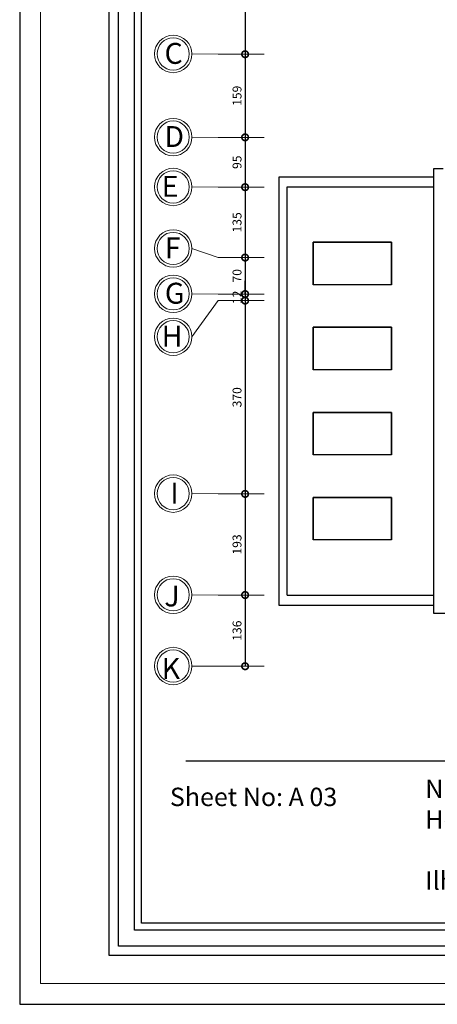
# Model space of a CAD drawing. Units: metres. Extents: x 0 to 1394, y -48 to 347.
# Drawn here: x 1344 to 1352, y 114 to 132 of the extents above; entities that cross this region are included whole.
import ezdxf

# ---------------------------------------------------------------- set-up
doc = ezdxf.new("R2010")
doc.units = ezdxf.units.M
doc.header["$MEASUREMENT"] = 0
doc.linetypes.add('ACAD_ISO10W100', pattern=[18, 12, -3, 0, -3])
doc.layers.add('06SENTER', color=7, linetype='Continuous')
doc.styles.add('ROMANS', font='romans')
doc.styles.get("Standard").update_dxf_attribs({"font": 'arial.ttf'})
doc.dimstyles.new('FA', dxfattribs={"dimscale": 0, "dimtxt": 0.17, "dimasz": 0.25, "dimexe": 0.1, "dimexo": 0, "dimgap": 0.07, "dimtad": 1, "dimdec": 0, "dimlfac": 100, "dimzin": 0, "dimdsep": 46, "dimtxsty": 'ROMANS', "dimblk1": 'DOTSMALL', "dimblk2": 'DOTSMALL', "dimsah": 1, "dimcen": 0, "dimse1": 1, "dimse2": 1, "dimclrd": 9, "dimclre": 9, "dimclrt": 256, "dimadec": 0, "dimazin": 0, "dimtfac": 1, "dimtdec": 0, "dimtix": 1, "dimtmove": 0, "dimatfit": 3, "dimldrblk": 'DOTSMALL', "dimfxl": 1, "dimtolj": 1, "dimtzin": 0, "dimarcsym": 0})

# ---------------------------------------------------------------- blocks, each defined once
blk = doc.blocks.new('_DOTSMALL')
at = {"color": 0, "linetype": 'ByBlock', "const_width": 0.5}
blk.add_lwpolyline([(-0.0625, 0, 1), (0.0625, 0, 1)], format="xyb", close=True, dxfattribs=at)
blk = doc.blocks.new('*D2020')
at = {"color": 9, "lineweight": -2, "transparency": 16777216}
blk.add_line((1348.675, 136.364), (1348.675, 131.787), dxfattribs=at)
at = {"layer": 'DEFPOINTS', "color": 0, "transparency": 16777216}
for p in [(1348.601, 136.364), (1348.601, 131.787), (1348.675, 131.787)]:
    blk.add_point(p, dxfattribs=at)
at = {"color": 9, "lineweight": -2, "transparency": 16777216, "xscale": 0.25, "yscale": 0.25, "zscale": 0.25}
for p, rotation in [((1348.675, 136.364), 90), ((1348.675, 131.787), 270)]:
    blk.add_blockref('_DOTSMALL', p, dxfattribs=dict(at, rotation=rotation))
at = {"lineweight": 9, "transparency": 16777216, "insert": (1348.52, 134.076), "char_height": 0.17, "attachment_point": 5, "rotation": 90, "style": 'ROMANS'}
blk.add_mtext('\\A1;458', dxfattribs=at)
blk = doc.blocks.new('*D2021')
at = {"color": 9, "lineweight": -2, "transparency": 16777216}
blk.add_line((1348.675, 131.787), (1348.675, 130.197), dxfattribs=at)
at = {"layer": 'DEFPOINTS', "color": 0, "transparency": 16777216}
for p in [(1348.601, 131.787), (1348.601, 130.197), (1348.675, 130.197)]:
    blk.add_point(p, dxfattribs=at)
at = {"color": 9, "lineweight": -2, "transparency": 16777216, "xscale": 0.25, "yscale": 0.25, "zscale": 0.25}
for p, rotation in [((1348.675, 131.787), 90), ((1348.675, 130.197), 270)]:
    blk.add_blockref('_DOTSMALL', p, dxfattribs=dict(at, rotation=rotation))
at = {"lineweight": 9, "transparency": 16777216, "insert": (1348.52, 130.992), "char_height": 0.17, "attachment_point": 5, "rotation": 90, "style": 'ROMANS'}
blk.add_mtext('\\A1;159', dxfattribs=at)
blk = doc.blocks.new('*D2022')
at = {"color": 9, "lineweight": -2, "transparency": 16777216}
blk.add_line((1348.675, 130.197), (1348.675, 129.244), dxfattribs=at)
at = {"layer": 'DEFPOINTS', "color": 0, "transparency": 16777216}
for p in [(1348.601, 130.197), (1348.601, 129.244), (1348.675, 129.244)]:
    blk.add_point(p, dxfattribs=at)
at = {"color": 9, "lineweight": -2, "transparency": 16777216, "xscale": 0.25, "yscale": 0.25, "zscale": 0.25}
for p, rotation in [((1348.675, 130.197), 90), ((1348.675, 129.244), 270)]:
    blk.add_blockref('_DOTSMALL', p, dxfattribs=dict(at, rotation=rotation))
at = {"lineweight": 9, "transparency": 16777216, "insert": (1348.52, 129.721), "char_height": 0.17, "attachment_point": 5, "rotation": 90, "style": 'ROMANS'}
blk.add_mtext('\\A1;95', dxfattribs=at)
blk = doc.blocks.new('*D2023')
at = {"color": 9, "lineweight": -2, "transparency": 16777216}
blk.add_line((1348.675, 129.244), (1348.675, 127.898), dxfattribs=at)
at = {"layer": 'DEFPOINTS', "color": 0, "transparency": 16777216}
for p in [(1348.601, 129.244), (1348.601, 127.898), (1348.675, 127.898)]:
    blk.add_point(p, dxfattribs=at)
at = {"color": 9, "lineweight": -2, "transparency": 16777216, "xscale": 0.25, "yscale": 0.25, "zscale": 0.25}
for p, rotation in [((1348.675, 129.244), 90), ((1348.675, 127.898), 270)]:
    blk.add_blockref('_DOTSMALL', p, dxfattribs=dict(at, rotation=rotation))
at = {"lineweight": 9, "transparency": 16777216, "insert": (1348.52, 128.571), "char_height": 0.17, "attachment_point": 5, "rotation": 90, "style": 'ROMANS'}
blk.add_mtext('\\A1;135', dxfattribs=at)
blk = doc.blocks.new('*D2024')
at = {"color": 9, "lineweight": -2, "transparency": 16777216}
blk.add_line((1348.675, 127.898), (1348.675, 127.2), dxfattribs=at)
at = {"layer": 'DEFPOINTS', "color": 0, "transparency": 16777216}
for p in [(1348.601, 127.898), (1348.601, 127.2), (1348.675, 127.2)]:
    blk.add_point(p, dxfattribs=at)
at = {"color": 9, "lineweight": -2, "transparency": 16777216, "xscale": 0.25, "yscale": 0.25, "zscale": 0.25}
for p, rotation in [((1348.675, 127.898), 90), ((1348.675, 127.2), 270)]:
    blk.add_blockref('_DOTSMALL', p, dxfattribs=dict(at, rotation=rotation))
at = {"lineweight": 9, "transparency": 16777216, "insert": (1348.52, 127.549), "char_height": 0.17, "attachment_point": 5, "rotation": 90, "style": 'ROMANS'}
blk.add_mtext('\\A1;70', dxfattribs=at)
blk = doc.blocks.new('*D2025')
at = {"color": 9, "lineweight": -2, "transparency": 16777216}
for p, q in [((1348.675, 127.2), (1348.675, 127.45)), ((1348.675, 127.2), (1348.675, 127.075)), ((1348.675, 127.075), (1348.675, 126.825))]:
    blk.add_line(p, q, dxfattribs=at)
at = {"layer": 'DEFPOINTS', "color": 0, "transparency": 16777216}
for p in [(1348.601, 127.2), (1348.601, 127.075), (1348.675, 127.075)]:
    blk.add_point(p, dxfattribs=at)
at = {"color": 9, "lineweight": -2, "transparency": 16777216, "xscale": 0.25, "yscale": 0.25, "zscale": 0.25}
for p, rotation in [((1348.675, 127.2), 270), ((1348.675, 127.075), 90)]:
    blk.add_blockref('_DOTSMALL', p, dxfattribs=dict(at, rotation=rotation))
at = {"lineweight": 9, "transparency": 16777216, "insert": (1348.52, 127.137), "char_height": 0.17, "attachment_point": 5, "rotation": 90, "style": 'ROMANS'}
blk.add_mtext('\\A1;12', dxfattribs=at)
blk = doc.blocks.new('*D2026')
at = {"color": 9, "lineweight": -2, "transparency": 16777216}
blk.add_line((1348.675, 127.075), (1348.675, 123.378), dxfattribs=at)
at = {"layer": 'DEFPOINTS', "color": 0, "transparency": 16777216}
for p in [(1348.601, 127.075), (1348.601, 123.378), (1348.675, 123.378)]:
    blk.add_point(p, dxfattribs=at)
at = {"color": 9, "lineweight": -2, "transparency": 16777216, "xscale": 0.25, "yscale": 0.25, "zscale": 0.25}
for p, rotation in [((1348.675, 127.075), 90), ((1348.675, 123.378), 270)]:
    blk.add_blockref('_DOTSMALL', p, dxfattribs=dict(at, rotation=rotation))
at = {"lineweight": 9, "transparency": 16777216, "insert": (1348.52, 125.226), "char_height": 0.17, "attachment_point": 5, "rotation": 90, "style": 'ROMANS'}
blk.add_mtext('\\A1;370', dxfattribs=at)
blk = doc.blocks.new('*D2027')
at = {"color": 9, "lineweight": -2, "transparency": 16777216}
blk.add_line((1348.675, 123.378), (1348.675, 121.444), dxfattribs=at)
at = {"layer": 'DEFPOINTS', "color": 0, "transparency": 16777216}
for p in [(1348.601, 123.378), (1348.675, 121.444), (1348.675, 121.444)]:
    blk.add_point(p, dxfattribs=at)
at = {"color": 9, "lineweight": -2, "transparency": 16777216, "xscale": 0.25, "yscale": 0.25, "zscale": 0.25}
for p, rotation in [((1348.675, 123.378), 90), ((1348.675, 121.444), 270)]:
    blk.add_blockref('_DOTSMALL', p, dxfattribs=dict(at, rotation=rotation))
at = {"lineweight": 9, "transparency": 16777216, "insert": (1348.52, 122.411), "char_height": 0.17, "attachment_point": 5, "rotation": 90, "style": 'ROMANS'}
blk.add_mtext('\\A1;193', dxfattribs=at)
blk = doc.blocks.new('*D2028')
at = {"color": 9, "lineweight": -2, "transparency": 16777216}
blk.add_line((1348.675, 121.444), (1348.675, 120.082), dxfattribs=at)
at = {"layer": 'DEFPOINTS', "color": 0, "transparency": 16777216}
for p in [(1348.675, 121.444), (1348.601, 120.082), (1348.675, 120.082)]:
    blk.add_point(p, dxfattribs=at)
at = {"color": 9, "lineweight": -2, "transparency": 16777216, "xscale": 0.25, "yscale": 0.25, "zscale": 0.25}
for p, rotation in [((1348.675, 121.444), 90), ((1348.675, 120.082), 270)]:
    blk.add_blockref('_DOTSMALL', p, dxfattribs=dict(at, rotation=rotation))
at = {"lineweight": 9, "transparency": 16777216, "insert": (1348.52, 120.763), "char_height": 0.17, "attachment_point": 5, "rotation": 90, "style": 'ROMANS'}
blk.add_mtext('\\A1;136', dxfattribs=at)

msp = doc.modelspace()

# ---------------------------------------------------------------- linework, layer by layer
for p, q in [((1352.462, 129.595), (1352.277, 129.595)), ((1352.277, 129.595), (1352.277, 129.445)), ((1349.327, 121.245), (1349.327, 129.445)), ((1349.327, 129.445), (1352.277, 129.445)), ((1349.327, 121.245), (1349.327, 129.445)), ((1349.327, 129.445), (1352.277, 129.445)), ((1352.277, 129.445), (1352.277, 129.25)), ((1349.477, 121.44), (1349.477, 129.25)), ((1349.477, 129.25), (1352.277, 129.25)), ((1352.277, 129.25), (1352.277, 121.44)), ((1351.477, 128.193), (1349.977, 128.193)), ((1349.977, 128.193), (1349.977, 127.379)), ((1349.977, 128.193), (1351.477, 128.193)), ((1349.977, 127.379), (1349.977, 128.193)), ((1351.477, 127.379), (1351.477, 128.193)), ((1351.477, 128.193), (1351.477, 127.379)), ((1351.477, 127.379), (1349.977, 127.379)), ((1351.477, 127.379), (1349.977, 127.379)), ((1349.977, 126.565), (1349.977, 125.752)), ((1351.477, 126.565), (1349.977, 126.565)), ((1349.977, 126.565), (1351.477, 126.565)), ((1349.977, 125.752), (1349.977, 126.565)), ((1351.477, 125.752), (1351.477, 126.565)), ((1351.477, 126.565), (1351.477, 125.752)), ((1351.477, 125.752), (1349.977, 125.752)), ((1351.477, 125.752), (1349.977, 125.752)), ((1349.977, 124.938), (1349.977, 124.124)), ((1351.477, 124.938), (1349.977, 124.938)), ((1349.977, 124.938), (1351.477, 124.938)), ((1349.977, 124.124), (1349.977, 124.938)), ((1351.477, 124.124), (1351.477, 124.938)), ((1351.477, 124.938), (1351.477, 124.124)), ((1351.477, 124.124), (1349.977, 124.124)), ((1351.477, 124.124), (1349.977, 124.124)), ((1349.977, 123.311), (1349.977, 122.497)), ((1351.477, 123.311), (1349.977, 123.311)), ((1349.977, 123.311), (1351.477, 123.311)), ((1349.977, 122.497), (1349.977, 123.311)), ((1351.477, 122.497), (1351.477, 123.311)), ((1351.477, 123.311), (1351.477, 122.497)), ((1351.477, 122.497), (1349.977, 122.497)), ((1351.477, 122.497), (1349.977, 122.497)), ((1349.477, 121.44), (1352.277, 121.44)), ((1352.277, 121.44), (1352.277, 121.245)), ((1352.277, 121.245), (1349.327, 121.245)), ((1352.277, 121.245), (1349.327, 121.245)), ((1352.277, 121.245), (1352.277, 121.095)), ((1352.277, 121.095), (1354.075, 121.095)), ((1347.538, 118.27), (1383.108, 118.27))]:
    msp.add_line(p, q)
msp.add_lwpolyline([(1344.362, 113.616), (1386.362, 113.616), (1386.362, 143.316), (1344.362, 143.316)], close=True)
at = {"color": 251, "lineweight": 9, "true_color": 0x636466}
msp.add_lwpolyline([(1344.762, 114.016), (1386.362, 114.016), (1386.362, 143.316), (1344.762, 143.316)], close=True, dxfattribs=at)
at = {"flags": 128}
msp.add_lwpolyline([(1385.091, 142.675), (1385.091, 114.548), (1346.073, 114.548), (1346.073, 142.675), (1385.091, 142.675)], dxfattribs=at)
for points in [[(1384.91, 142.494), (1384.91, 114.729), (1346.254, 114.729), (1346.254, 142.494)], [(1384.607, 142.192), (1384.607, 115.032), (1346.556, 115.032), (1346.556, 142.192)], [(1384.471, 142.055), (1384.471, 115.168), (1346.692, 115.168), (1346.692, 142.055)]]:
    msp.add_lwpolyline(points, close=True, dxfattribs=at)
at = {"layer": '06SENTER', "color": 251, "linetype": 'ACAD_ISO10W100', "lineweight": 9, "ltscale": 5, "true_color": 0x636466}
for p, q in [((1348.161, 131.787), (1347.658, 131.792)), ((1348.161, 131.787), (1349.041, 131.787)), ((1348.161, 130.197), (1347.658, 130.202)), ((1348.161, 130.197), (1349.041, 130.197)), ((1348.161, 129.244), (1347.658, 129.248)), ((1348.161, 129.244), (1349.041, 129.244)), ((1348.161, 127.898), (1347.658, 128.072, -929.369)), ((1348.161, 127.898), (1349.041, 127.898)), ((1348.161, 127.2), (1347.658, 127.204)), ((1348.161, 127.2), (1349.041, 127.2)), ((1348.161, 127.075), (1347.658, 126.384, -929.369)), ((1348.161, 127.075), (1349.041, 127.075)), ((1348.161, 123.378), (1347.658, 123.383)), ((1348.161, 123.378), (1349.041, 123.378)), ((1348.161, 121.444), (1347.658, 121.448)), ((1348.161, 121.444), (1349.041, 121.444)), ((1348.161, 120.082), (1347.658, 120.086)), ((1348.161, 120.082), (1349.041, 120.082))]:
    msp.add_line(p, q, dxfattribs=at)
at = {"layer": '06SENTER', "color": 251, "lineweight": 9, "true_color": 0x636466}
for centre, radius in [((1347.299, 131.792, -929.369), 0.358), ((1347.299, 131.792, -929.369), 0.308), ((1347.299, 130.202, -929.369), 0.358), ((1347.299, 130.202, -929.369), 0.308), ((1347.299, 129.248, -929.369), 0.358), ((1347.299, 129.248, -929.369), 0.308), ((1347.299, 128.072, -929.369), 0.358), ((1347.299, 128.072, -929.369), 0.308), ((1347.299, 127.204, -929.369), 0.358), ((1347.299, 127.204, -929.369), 0.308), ((1347.299, 126.384, -929.369), 0.358), ((1347.299, 126.384, -929.369), 0.308), ((1347.299, 123.383, -929.369), 0.358), ((1347.299, 123.383, -929.369), 0.308), ((1347.299, 121.448, -929.369), 0.358), ((1347.299, 121.448, -929.369), 0.308), ((1347.299, 120.086, -929.369), 0.358), ((1347.299, 120.086, -929.369), 0.308)]:
    msp.add_circle(centre, radius, dxfattribs=at)

# ---------------------------------------------------------------- texts
at = {"color": 253, "insert": (1352.122, 117.913), "char_height": 0.35106, "attachment_point": 1}
msp.add_mtext_dynamic_manual_height_columns('{\\fTimes New Roman|b0|i0|c0|p18;\\C0;Nasereddin Architects and Interior Designers\\PHebron- Palestine\\P\\PIlham S. Nasereddin        Haya S. Nasereddin}', width=32.26775, gutter_width=1.404, heights=[0], dxfattribs=at)
at = {"color": 0, "insert": (1347.236, 117.759), "char_height": 0.35106, "attachment_point": 1}
msp.add_mtext_dynamic_manual_height_columns('Sheet No: A 03', width=4.39523, gutter_width=1, heights=[0], dxfattribs=at)
at = {"layer": '06SENTER', "color": 251, "lineweight": 9, "true_color": 0x636466, "char_height": 0.4, "width": 0.31842, "attachment_point": 7}
for s, insert in [('{\\fTraditional Arabic|b0|i0|c0|p2;C}', (1347.133, 131.603, -929.369)), ('{\\fTraditional Arabic|b0|i0|c0|p2;D}', (1347.13, 130.013, -929.369)), ('{\\fTraditional Arabic|b0|i0|c0|p2;E}', (1347.078, 129.06, -929.369)), ('{\\fTraditional Arabic|b0|i0|c0|p2;F}', (1347.139, 127.884, -929.369)), ('{\\fTraditional Arabic|b0|i0|c0|p2;G}', (1347.139, 127.016, -929.369)), ('{\\fTraditional Arabic|b0|i0|c0|p2;H}', (1347.078, 126.195, -929.369)), ('{\\fTraditional Arabic|b0|i0|c0|p2;I}', (1347.244, 123.194, -929.369)), ('{\\fTraditional Arabic|b0|i0|c0|p2;J}', (1347.13, 121.226, -929.369)), ('{\\fTraditional Arabic|b0|i0|c0|p2;K}', (1347.078, 119.837, -929.369))]:
    msp.add_mtext(s, dxfattribs=dict(at, insert=insert))

# ---------------------------------------------------------------- dimensions: what is measured, and where the dimension line sits
at = {"color": 251, "lineweight": 9, "true_color": 0x636466}
for base, p1, p2, picture, middle in [((1348.675, 131.787), (1348.601, 136.364), (1348.601, 131.787), '*D2020', (1348.52, 134.076)), ((1348.675, 130.197), (1348.601, 131.787), (1348.601, 130.197), '*D2021', (1348.52, 130.992)), ((1348.675, 129.244), (1348.601, 130.197), (1348.601, 129.244), '*D2022', (1348.52, 129.721)), ((1348.675, 127.898), (1348.601, 129.244), (1348.601, 127.898), '*D2023', (1348.52, 128.571)), ((1348.675, 127.2), (1348.601, 127.898), (1348.601, 127.2), '*D2024', (1348.52, 127.549)), ((1348.674640747, 127.074525755), (1348.600830917, 127.199525754), (1348.600830917, 127.074525755), '*D2025', (1348.519640747, 127.137025754)), ((1348.675, 123.378), (1348.601, 127.075), (1348.601, 123.378), '*D2026', (1348.52, 125.226)), ((1348.675, 121.444), (1348.601, 123.378), (1348.675, 121.444), '*D2027', (1348.52, 122.411)), ((1348.675, 120.082), (1348.675, 121.444), (1348.601, 120.082), '*D2028', (1348.52, 120.763))]:
    dim = msp.add_linear_dim(base=base, p1=p1, p2=p2, angle=90, dimstyle='FA', override={"dimscale": 1, "dimtmove": 1}, dxfattribs=at)
    dim.commit()
    dim.dimension.update_dxf_attribs({"geometry": picture, "text_midpoint": middle})

doc.saveas('drawing.dxf')
